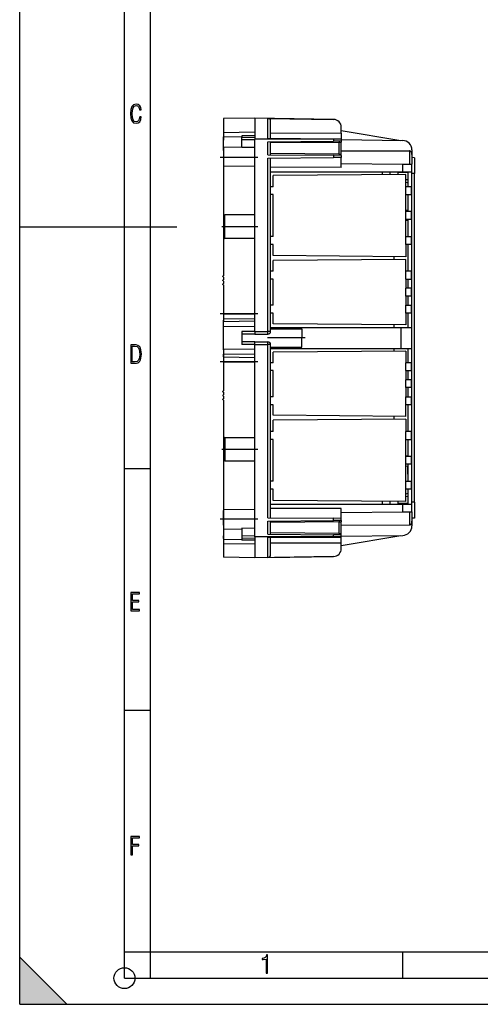
# Model space of a CAD drawing. Extents: x 0 to 420, y 0 to 297.
# Drawn here: x 0 to 88, y 0 to 188 of the extents above; entities that cross this region are included whole.
import ezdxf

# ---------------------------------------------------------------- set-up
doc = ezdxf.new("R2010")
doc.units = 0
doc.linetypes.add('DASHDOT', pattern=[18.5, 12, -3, 0.5, -3])
doc.layers.get('0').update_dxf_attribs({"linetype": 'CONTINUOUS'})

msp = doc.modelspace()

# ---------------------------------------------------------------- linework, layer by layer
at = {"color": 7}
for p, q in [((0, 0), (0, 297)), ((0, 0), (0, 297)), ((20.000401, 4.99976), (20.000401, 292)), ((25.000401, 9.99976), (25.000401, 287)), ((44.891762, 169.304565), (38.891762, 169.199829)), ((44.891762, 169.304565), (44.891762, 165.304565)), ((59.917938, 169.042267), (44.891762, 169.304565)), ((38.891762, 169.199829), (38.891762, 166.544495)), ((47.40049, 165.458847), (47.40049, 169.257751)), ((47.40049, 169.257751), (59.917938, 169.041992)), ((47.891762, 165.454559), (47.891762, 168.757599)), ((61.391762, 166.428223), (61.391762, 167.542267)), ((38.891762, 166.54451), (44.891762, 166.649231)), ((38.891762, 166.54451), (38.891762, 165.753693)), ((38.891762, 165.753693), (42.391762, 165.796906)), ((38.891762, 163.773804), (38.891762, 165.753693)), ((38.891762, 165.594513), (38.891762, 165.08194)), ((44.891762, 165.960571), (42.391762, 165.938751)), ((42.391762, 165.938751), (42.391762, 165.796906)), ((42.391762, 163.816986), (42.391762, 165.796906)), ((44.891762, 165.584824), (42.391762, 165.606628)), ((47.891762, 166.47702), (61.391762, 166.428223)), ((61.391762, 166.428223), (61.391762, 165.336746)), ((61.391777, 166.931427), (72.770279, 165.032593)), ((38.891762, 163.102051), (38.891762, 165.08194)), ((38.891762, 163.773804), (42.391762, 163.816986)), ((38.891762, 163.773804), (38.891762, 160.119263)), ((44.891766, 165.137238), (42.391762, 165.152649)), ((42.391762, 163.816986), (42.391762, 163.664001)), ((44.891762, 163.705475), (42.391762, 163.664001)), ((44.891762, 148.554565), (44.891762, 165.304565)), ((59.917938, 165.304565), (44.891762, 165.304565)), ((47.40049, 165.458847), (59.917938, 165.349609)), ((47.40049, 164.800262), (59.917938, 164.909515)), ((47.40049, 162.308838), (47.40049, 164.800262)), ((47.891762, 162.304565), (47.891762, 164.804565)), ((60.994186, 164.668915), (47.891762, 164.554565)), ((59.917938, 165.304565), (59.917938, 165.349609)), ((59.917938, 165.349609), (61.391762, 165.336746)), ((59.917938, 165.304565), (59.917938, 164.909515)), ((61.391762, 165.304565), (59.917938, 165.304565)), ((61.391762, 164.922363), (59.917938, 164.909515)), ((60.994186, 164.668915), (61.391563, 164.67453)), ((60.994186, 162.440216), (60.994186, 164.668915)), ((61.379704, 163.054565), (61.379704, 164.054565)), ((61.391762, 165.304565), (61.391762, 165.336746)), ((61.391762, 165.304565), (61.391762, 164.922363)), ((61.391762, 165.190186), (73.116684, 165.027832)), ((61.391762, 164.922363), (61.391762, 164.674545)), ((61.391762, 164.252716), (61.391762, 164.674545)), ((38.891762, 163.102051), (38.891762, 160.254272)), ((47.40049, 162.308838), (59.917938, 162.199615)), ((60.994186, 162.440216), (47.891762, 162.554565)), ((61.391762, 162.186737), (59.917938, 162.199615)), ((59.917938, 162.199615), (59.917938, 161.759506)), ((61.391762, 161.772369), (59.917938, 161.759506)), ((60.994186, 162.440216), (61.391563, 162.43457)), ((61.379707, 163.079468), (74.396126, 163.03241)), ((61.391762, 162.43457), (61.391762, 162.856384)), ((61.391762, 162.186737), (61.391762, 162.43457)), ((61.391762, 162.186737), (61.391762, 161.772369)), ((61.391762, 159.882629), (61.391762, 161.772369)), ((74.396126, 163.03241), (74.396126, 160.508163)), ((74.891762, 163.227997), (74.891762, 162.329651)), ((74.891762, 162.329651), (74.891762, 160.503845)), ((38.891762, 160.254272), (38.891762, 139.179565)), ((38.891762, 160.119263), (38.891762, 150.554565)), ((44.891762, 160.081299), (38.891762, 160.119263)), ((47.40049, 161.650269), (59.917938, 161.759506)), ((47.40049, 128.554565), (47.40049, 161.650269)), ((47.891762, 128.554565), (47.891762, 161.654556)), ((61.391762, 159.882629), (47.891762, 159.907227)), ((61.391762, 160.621643), (73.117256, 160.519318)), ((73.117256, 159.054535), (73.117256, 160.519318)), ((73.117256, 160.519318), (74.891762, 160.503845)), ((75.391762, 161.704559), (74.891762, 161.748291)), ((74.891762, 159.054535), (74.891762, 160.503845)), ((75.391762, 161.704559), (75.391762, 158.704559)), ((47.891762, 159.054535), (73.117256, 159.054535)), ((73.691757, 158.554565), (48.391762, 158.333771)), ((48.391762, 156.179565), (48.391762, 158.333771)), ((69.191757, 159.054535), (69.191757, 158.515289)), ((70.691757, 159.054504), (70.691757, 158.528381)), ((72.191757, 158.929565), (72.191757, 159.054504)), ((74.191757, 158.929565), (72.191757, 158.929565)), ((72.191757, 158.929565), (72.191757, 158.541473)), ((73.117256, 159.054535), (74.891762, 159.054535)), ((73.691757, 156.179565), (73.691757, 158.554565)), ((74.191757, 156.179565), (74.191757, 159.054535)), ((74.891762, 95.554581), (74.891762, 159.054535)), ((75.391762, 158.704559), (74.891762, 158.704559)), ((75.391762, 95.904556), (75.391762, 158.704559)), ((48.391762, 156.179565), (47.891762, 156.179565)), ((73.691757, 156.179565), (73.707336, 156.179565)), ((73.691772, 157.56842), (74.191757, 157.559479)), ((73.691772, 157.065277), (74.191757, 156.929565)), ((74.791763, 156.179565), (73.707336, 156.179565)), ((73.707336, 154.679565), (73.707336, 156.179565)), ((74.091766, 156.95668), (74.091766, 156.810822)), ((74.091766, 156.810822), (74.091766, 156.80455)), ((74.191757, 156.810822), (74.091766, 156.810822)), ((74.191757, 156.80455), (74.091766, 156.80455)), ((74.791763, 154.679565), (74.791763, 156.179565)), ((48.391762, 154.679565), (47.891762, 154.679565)), ((48.391762, 146.679565), (48.391762, 154.679565)), ((73.691757, 154.679565), (73.707336, 154.679565)), ((73.691757, 151.429565), (73.691757, 154.679565)), ((73.707336, 154.679565), (74.791763, 154.679565)), ((74.191757, 151.429565), (74.191757, 154.679565)), ((74.091766, 153.304565), (74.091766, 151.786591)), ((74.191757, 153.304565), (74.091766, 153.304565)), ((38.891762, 150.554565), (38.891762, 148.554565)), ((39.141762, 148.554565), (39.141762, 150.804565)), ((44.891762, 150.804565), (39.141762, 150.804565)), ((73.691757, 151.429565), (73.707336, 151.429565)), ((73.691765, 151.713867), (74.191757, 151.80481)), ((73.691772, 151.713867), (74.191757, 151.80481)), ((73.69178, 151.713867), (74.091766, 151.786621)), ((73.691788, 151.713867), (74.091774, 151.786621)), ((74.791763, 151.429565), (73.707336, 151.429565)), ((73.707336, 149.929565), (73.707336, 151.429565)), ((74.791763, 149.929565), (74.791763, 151.429565)), ((73.691757, 149.929565), (73.707336, 149.929565)), ((73.691757, 146.679565), (73.691757, 149.929565)), ((73.691765, 149.804565), (74.191757, 149.804565)), ((74.791763, 149.929565), (73.707336, 149.929565)), ((74.191757, 146.679565), (74.191757, 149.929565)), ((0, 148.5), (30, 148.5)), ((38.891762, 148.554565), (38.891762, 146.554565)), ((39.141762, 146.304565), (39.141762, 148.554565)), ((44.891762, 130.269028), (44.891762, 148.554565)), ((38.891762, 146.554565), (38.891762, 139.179565)), ((44.891762, 146.304565), (39.141762, 146.304565)), ((48.391762, 146.679565), (47.891762, 146.679565)), ((48.391762, 145.179565), (47.891762, 145.179565)), ((48.391762, 143.025345), (48.391762, 145.179565)), ((73.691757, 146.679565), (73.707336, 146.679565)), ((73.691757, 145.179565), (73.707336, 145.179565)), ((73.691757, 145.179565), (73.691757, 142.804565)), ((73.707336, 146.679565), (74.791763, 146.679565)), ((73.707336, 145.179565), (73.707336, 146.679565)), ((74.791763, 145.179565), (73.707336, 145.179565)), ((74.191757, 140.054565), (74.191757, 145.179565)), ((74.791763, 145.179565), (74.791763, 146.679565)), ((73.691757, 142.804565), (48.391762, 143.025345)), ((73.691757, 142.304565), (48.391762, 142.083771)), ((48.391762, 140.054565), (48.391762, 142.083771)), ((71.441757, 142.824188), (71.441757, 142.284912)), ((73.691757, 140.054565), (73.691757, 142.304565)), ((48.391762, 140.054565), (47.891762, 140.054565)), ((73.691757, 140.054565), (73.707329, 140.054565)), ((74.791748, 140.054565), (73.707329, 140.054565)), ((73.707329, 138.554565), (73.707329, 140.054565)), ((74.791748, 138.554565), (74.791748, 140.054565)), ((38.79179, 139.029556), (38.79179, 139.079559)), ((38.79179, 138.279556), (38.79179, 138.329559)), ((38.79179, 137.529556), (38.79179, 137.579559)), ((38.891762, 138.929565), (38.891762, 138.429565)), ((38.891762, 138.929565), (38.891762, 138.429565)), ((38.891762, 138.179565), (38.891762, 137.679565)), ((38.891762, 138.179565), (38.891762, 137.679565)), ((38.891762, 137.429565), (38.891762, 131.893097)), ((38.891762, 137.429565), (38.891762, 130.729553)), ((48.391762, 138.554565), (47.891762, 138.554565)), ((48.391762, 133.554565), (48.391762, 138.554565)), ((73.691757, 138.554565), (73.707329, 138.554565)), ((73.691757, 138.554565), (73.691757, 136.804565)), ((73.707329, 138.554565), (74.791748, 138.554565)), ((74.191757, 136.804565), (74.191757, 138.554565)), ((73.691757, 136.804565), (73.707329, 136.804565)), ((74.791748, 136.804565), (73.707329, 136.804565)), ((73.707329, 135.304565), (73.707329, 136.804565)), ((74.791748, 135.304565), (74.791748, 136.804565)), ((48.391762, 133.554565), (47.891762, 133.554565)), ((73.691757, 135.304565), (73.707329, 135.304565)), ((73.691757, 135.304565), (73.691757, 133.554565)), ((73.691757, 133.554565), (73.707329, 133.554565)), ((74.791748, 135.304565), (73.707329, 135.304565)), ((73.707329, 133.554565), (74.791748, 133.554565)), ((73.707329, 132.054565), (73.707329, 133.554565)), ((74.191757, 133.554565), (74.191757, 135.304565)), ((74.791748, 132.054565), (74.791748, 133.554565)), ((38.891762, 131.893097), (38.891762, 130.932281)), ((38.891762, 131.893097), (44.891762, 131.893097)), ((48.391762, 132.054565), (47.891762, 132.054565)), ((48.391762, 130.025345), (48.391762, 132.054565)), ((73.691757, 132.054565), (73.707329, 132.054565)), ((73.691757, 132.054565), (73.691757, 129.804565)), ((74.791748, 132.054565), (73.707329, 132.054565)), ((74.191757, 129.304565), (74.191757, 132.054565)), ((38.891762, 130.932281), (44.891762, 131.032913)), ((38.891762, 130.932281), (38.891762, 130.398712)), ((38.891762, 129.604553), (38.891762, 130.729553)), ((44.891762, 130.477509), (38.891762, 130.398712)), ((38.891762, 129.438034), (38.891762, 130.398712)), ((44.891762, 129.51683), (44.891762, 130.269028)), ((73.691757, 129.804565), (48.391762, 130.025345)), ((71.441757, 129.824188), (71.441757, 129.30455)), ((38.891762, 125.004562), (38.891762, 129.604553)), ((44.891762, 129.51683), (38.891762, 129.438034)), ((38.891762, 125.171082), (38.891762, 129.438034)), ((42.391762, 128.554565), (42.391762, 126.054558)), ((44.891762, 128.554565), (42.391762, 128.554565)), ((44.891762, 128.054565), (42.391762, 128.054565)), ((44.891762, 128.554565), (44.891762, 129.51683)), ((44.891762, 128.554565), (44.891762, 128.054565)), ((44.891762, 128.554565), (47.40049, 128.554565)), ((44.891762, 128.054565), (47.391762, 128.054565)), ((47.891762, 128.554565), (47.40049, 128.554565)), ((47.891762, 129.054565), (53.891762, 129.054565)), ((47.891766, 129.304565), (72.821487, 129.304565)), ((53.891762, 129.054565), (53.891762, 127.304558)), ((72.821487, 129.304565), (74.871994, 129.304565)), ((72.821487, 125.304558), (72.821487, 129.304565)), ((74.871994, 125.304558), (74.871994, 129.304565)), ((44.891762, 126.554558), (42.391762, 126.554558)), ((44.891762, 126.054558), (42.391762, 126.054558)), ((44.891762, 126.054558), (44.891762, 126.554558)), ((44.891762, 126.554558), (47.391762, 126.554558)), ((44.891762, 125.092285), (44.891762, 126.054558)), ((44.891762, 126.054558), (47.40049, 126.054558)), ((47.40049, 92.958847), (47.40049, 126.054558)), ((47.891762, 126.054558), (47.40049, 126.054558)), ((47.891762, 92.954559), (47.891762, 126.054558)), ((53.891762, 125.554558), (53.891762, 127.304558)), ((38.891762, 125.171082), (38.891762, 124.210403)), ((44.891762, 125.092285), (38.891762, 125.171082)), ((38.891762, 125.004562), (38.891762, 123.879562)), ((38.891762, 123.676834), (38.891762, 124.210403)), ((44.891762, 124.131615), (38.891762, 124.210403)), ((44.891762, 124.340088), (44.891762, 125.092285)), ((44.891762, 106.054558), (44.891762, 124.340088)), ((47.891762, 125.554558), (53.891762, 125.554558)), ((47.891766, 125.304558), (72.821487, 125.304558)), ((73.691757, 124.804558), (48.391762, 124.583771)), ((48.391762, 122.554558), (48.391762, 124.583771)), ((71.441757, 125.30455), (71.441757, 124.784912)), ((72.821487, 125.304558), (74.871994, 125.304558)), ((73.691757, 124.804558), (73.691757, 122.554558)), ((74.191757, 122.554558), (74.191757, 125.304558)), ((38.891762, 123.879562), (38.891762, 117.179558)), ((38.891762, 123.676834), (38.891762, 122.716011)), ((38.891762, 123.676834), (44.891762, 123.576202)), ((38.891762, 122.716011), (38.891762, 117.179558)), ((38.891762, 122.716011), (44.891762, 122.716011)), ((48.391762, 122.554558), (47.891762, 122.554558)), ((73.691757, 122.554558), (73.707329, 122.554558)), ((74.791748, 122.554558), (73.707329, 122.554558)), ((73.707329, 121.054558), (73.707329, 122.554558)), ((74.791748, 121.054558), (74.791748, 122.554558)), ((48.391762, 121.054558), (47.891762, 121.054558)), ((48.391762, 116.054558), (48.391762, 121.054558)), ((73.691757, 121.054558), (73.707329, 121.054558)), ((73.691757, 121.054558), (73.691757, 119.304558)), ((73.707329, 121.054558), (74.791748, 121.054558)), ((74.191757, 119.304558), (74.191757, 121.054558)), ((73.691757, 119.304558), (73.707329, 119.304558)), ((74.791748, 119.304558), (73.707329, 119.304558)), ((73.707329, 117.804558), (73.707329, 119.304558)), ((74.791748, 117.804558), (74.791748, 119.304558)), ((38.79179, 117.029556), (38.79179, 117.079559)), ((38.891762, 116.929558), (38.891762, 116.429558)), ((38.891762, 116.929558), (38.891762, 116.429558)), ((73.691757, 117.804558), (73.707329, 117.804558)), ((73.691757, 117.804558), (73.691757, 116.054558)), ((74.791748, 117.804558), (73.707329, 117.804558)), ((74.191757, 116.054558), (74.191757, 117.804558)), ((38.79179, 116.279556), (38.79179, 116.329559)), ((38.79179, 115.529556), (38.79179, 115.579559)), ((38.891762, 116.179558), (38.891762, 115.679558)), ((38.891762, 116.179558), (38.891762, 115.679558)), ((38.891762, 115.429558), (38.891762, 108.054558)), ((38.891762, 115.429558), (38.891762, 94.354851)), ((48.391762, 116.054558), (47.891762, 116.054558)), ((73.691757, 116.054558), (73.707329, 116.054558)), ((73.707329, 116.054558), (74.791748, 116.054558)), ((73.707329, 114.554558), (73.707329, 116.054558)), ((74.791748, 114.554558), (74.791748, 116.054558)), ((48.391762, 114.554558), (47.891762, 114.554558)), ((48.391762, 112.525345), (48.391762, 114.554558)), ((73.691757, 114.554558), (73.707329, 114.554558)), ((73.691757, 112.304558), (73.691757, 114.554558)), ((74.791748, 114.554558), (73.707329, 114.554558)), ((74.191757, 109.429558), (74.191757, 114.554558)), ((73.691757, 112.304558), (48.391762, 112.525345)), ((73.691757, 111.804558), (48.391762, 111.583771)), ((48.391762, 109.429558), (48.391762, 111.583771)), ((71.441757, 112.324188), (71.441757, 111.784912)), ((73.691757, 111.804558), (73.691757, 109.429558)), ((48.391762, 109.429558), (47.891762, 109.429558)), ((73.691757, 109.429558), (73.707336, 109.429558)), ((74.791763, 109.429558), (73.707336, 109.429558)), ((73.707336, 107.929558), (73.707336, 109.429558)), ((74.791763, 107.929558), (74.791763, 109.429558)), ((38.891762, 108.054558), (38.891762, 106.054558)), ((39.141762, 108.304558), (39.141762, 106.054558)), ((39.141762, 108.304558), (44.891762, 108.304558)), ((48.391762, 107.929558), (47.891762, 107.929558)), ((48.391762, 99.929558), (48.391762, 107.929558)), ((73.691757, 107.929558), (73.707336, 107.929558)), ((73.691757, 104.679558), (73.691757, 107.929558)), ((73.707336, 107.929558), (74.791763, 107.929558)), ((74.191757, 104.679558), (74.191757, 107.929558)), ((38.891762, 106.054558), (38.891762, 104.054558)), ((39.141762, 106.054558), (39.141762, 103.804558)), ((44.891762, 89.304558), (44.891762, 106.054558)), ((38.891762, 104.054558), (38.891762, 94.489838)), ((39.141762, 103.804558), (44.891762, 103.804558)), ((73.691757, 104.679558), (73.707336, 104.679558)), ((73.691765, 104.804558), (74.191757, 104.804558)), ((74.791763, 104.679558), (73.707336, 104.679558)), ((73.707336, 103.179558), (73.707336, 104.679558)), ((74.791763, 103.179558), (74.791763, 104.679558)), ((20.000401, 102.333), (25.000401, 102.333)), ((73.691757, 103.179558), (73.707336, 103.179558)), ((73.691757, 99.929558), (73.691757, 103.179558)), ((73.691765, 102.895256), (74.191757, 102.804306)), ((74.791763, 103.179558), (73.707336, 103.179558)), ((74.091766, 101.304558), (74.091766, 102.822487)), ((74.191757, 99.929558), (74.191757, 103.179558)), ((48.391762, 99.929558), (47.891762, 99.929558)), ((73.691757, 99.929558), (73.707336, 99.929558)), ((73.707336, 99.929558), (74.791763, 99.929558)), ((73.707336, 98.429558), (73.707336, 99.929558)), ((74.191757, 101.304558), (74.091766, 101.304558)), ((74.791763, 98.429558), (74.791763, 99.929558)), ((48.391762, 98.429558), (47.891762, 98.429558)), ((48.391762, 96.275345), (48.391762, 98.429558)), ((73.691757, 98.429558), (73.707336, 98.429558)), ((73.691757, 96.054558), (73.691757, 98.429558)), ((74.791763, 98.429558), (73.707336, 98.429558)), ((74.191757, 95.554581), (74.191757, 98.429558)), ((73.691757, 96.054558), (48.391762, 96.275345)), ((69.191757, 96.093826), (69.191757, 95.831924)), ((70.691757, 96.080734), (70.691757, 95.98774)), ((70.691757, 95.98774), (70.691757, 95.554581)), ((72.191757, 96.06765), (72.191757, 95.679558)), ((73.691765, 97.543846), (74.191757, 97.679558)), ((73.691765, 97.040703), (74.191757, 97.049629)), ((44.891762, 94.527832), (38.891762, 94.489838)), ((38.891762, 94.489838), (38.891762, 90.83532)), ((38.891762, 91.507072), (38.891762, 94.354851)), ((47.891762, 95.554581), (73.117256, 95.554581)), ((61.391762, 94.726486), (47.891762, 94.701881)), ((61.391762, 92.836746), (61.391762, 94.726486)), ((61.391762, 93.987465), (73.117256, 94.08979)), ((69.191757, 95.831924), (69.191757, 95.554581)), ((74.191757, 95.679558), (72.191757, 95.679558)), ((72.191757, 95.679558), (72.191757, 95.554573)), ((73.117256, 95.554581), (74.891762, 95.554581)), ((73.117256, 94.08979), (73.117256, 95.554581)), ((73.117256, 94.08979), (74.891762, 94.105278)), ((74.396126, 94.100952), (74.396126, 91.576706)), ((75.391762, 95.904556), (74.891762, 95.904556)), ((74.891762, 94.105278), (74.891762, 95.554581)), ((74.891762, 94.105278), (74.891762, 92.279465)), ((75.391762, 95.904556), (75.391762, 92.904556)), ((47.40049, 92.958847), (59.917938, 92.849609)), ((47.40049, 92.30027), (59.917938, 92.409508)), ((47.40049, 89.808846), (47.40049, 92.30027)), ((47.891762, 89.804558), (47.891762, 92.304558)), ((59.917938, 92.409508), (59.917938, 92.849609)), ((61.391762, 92.836746), (59.917938, 92.849609)), ((61.391762, 92.422371), (59.917938, 92.409508)), ((60.994186, 92.168907), (61.391563, 92.174538)), ((61.391762, 92.422371), (61.391762, 92.836746)), ((61.391762, 92.422371), (61.391762, 92.174545)), ((61.391762, 91.752724), (61.391762, 92.174545)), ((75.391762, 92.904556), (74.891762, 92.860817)), ((74.891762, 92.279465), (74.891762, 91.381119)), ((38.891762, 91.507072), (38.891762, 89.527168)), ((38.891762, 90.83532), (38.891762, 88.855423)), ((38.891762, 90.83532), (42.391762, 90.792122)), ((42.391762, 90.945122), (42.391762, 90.792122)), ((44.891762, 90.903633), (42.391762, 90.945122)), ((42.391762, 90.792122), (42.391762, 88.812218)), ((60.994186, 92.168907), (47.891762, 92.054565)), ((60.994186, 89.940208), (60.994186, 92.168907)), ((61.379704, 90.554558), (61.379704, 91.554558)), ((61.379707, 91.529655), (74.396126, 91.576706)), ((61.391762, 89.93457), (61.391762, 90.356392)), ((38.891762, 89.01461), (38.891762, 89.527168)), ((38.891762, 88.903076), (38.891762, 88.76461)), ((38.891762, 88.855423), (42.391762, 88.812218)), ((38.891762, 88.855423), (38.891762, 88.064606)), ((44.891766, 89.471886), (42.391762, 89.456459)), ((44.891762, 89.024292), (42.391762, 89.00248)), ((42.391762, 88.812218), (42.391762, 88.670364)), ((44.891762, 88.648552), (42.391762, 88.670364)), ((59.917938, 89.304558), (44.891762, 89.304558)), ((44.891762, 89.304558), (44.891762, 85.304558)), ((47.40049, 89.808846), (59.917938, 89.699608)), ((47.40049, 89.150269), (59.917938, 89.259506)), ((47.40049, 85.351357), (47.40049, 89.150269)), ((60.994186, 89.940208), (47.891762, 90.05455)), ((47.891762, 85.851524), (47.891762, 89.154556)), ((61.391762, 89.686745), (59.917938, 89.699608)), ((59.917938, 89.304558), (59.917938, 89.699608)), ((61.391762, 89.304558), (59.917938, 89.304558)), ((59.917938, 89.259506), (59.917938, 89.304558)), ((59.917938, 89.259506), (61.391762, 89.272369)), ((60.994186, 89.940208), (61.391563, 89.934578)), ((61.391762, 89.686745), (61.391762, 89.93457)), ((61.391762, 89.304558), (61.391762, 89.686745)), ((61.391762, 89.418922), (73.116684, 89.581291)), ((61.391762, 89.272369), (61.391762, 89.304558)), ((61.391762, 88.180893), (61.391762, 89.272369)), ((61.391777, 87.677681), (72.769806, 89.576454)), ((38.891762, 88.064606), (44.891762, 87.959877)), ((38.891762, 88.06459), (38.891762, 85.409286)), ((47.891762, 88.132088), (61.391762, 88.180893)), ((61.391762, 87.066841), (61.391762, 88.180893)), ((44.891762, 85.304558), (38.891762, 85.409286)), ((59.917938, 85.566841), (44.891762, 85.304558)), ((47.40049, 85.351357), (59.917938, 85.567116)), ((20.000401, 56.166599), (25.000401, 56.166599)), ((20.000401, 10), (25.000401, 10)), ((20.000401, 9.99976), (25.000401, 9.99976)), ((25.000401, 9.99976), (410, 9.99976)), ((25.0005, 4.99976), (25.0005, 9.99976)), ((73.125504, 4.99976), (73.125504, 9.99976)), ((0, 9), (9, 0)), ((0, 0), (0, 9)), ((20.000401, 4.99976), (167.501007, 4.99976)), ((0, 0), (420, 0)), ((0, 0), (420, 0)), ((0, 0), (9, 0))]:
    msp.add_line(p, q, dxfattribs=at)
at = {"color": 7, "linetype": 'DASHDOT'}
for p, q in [((61.420586, 165.304565), (43.38887, 165.304565)), ((61.375851, 164.054565), (61.395058, 164.054565)), ((38.291763, 161.864609), (45.49176, 161.864609)), ((61.375851, 163.054565), (61.395058, 163.054565)), ((75.441788, 158.704559), (74.841484, 158.704559)), ((73.641792, 149.804565), (74.24176, 149.804565)), ((45.466789, 148.554565), (38.566486, 148.554565)), ((45.491787, 131.893097), (38.291489, 131.893097)), ((54.491787, 127.304558), (47.291489, 127.304558)), ((45.491787, 122.716011), (38.291489, 122.716011)), ((38.566761, 106.054558), (45.466763, 106.054558)), ((75.441788, 95.904556), (74.841484, 95.904556)), ((38.291763, 92.744507), (45.49176, 92.744507)), ((61.375851, 91.554558), (61.395058, 91.554558)), ((61.375851, 90.554558), (61.395058, 90.554558)), ((61.420586, 89.304558), (43.38887, 89.304558))]:
    msp.add_line(p, q, dxfattribs=at)
at = {"color": 7}
for points in [[(23.198622, 169.552216), (22.902647, 169.552216), (22.82748, 169.129395), (22.686541, 168.82402), (22.475132, 168.640808), (22.207346, 168.579727), (21.878487, 168.673691), (21.652983, 168.964966), (21.521441, 169.448853), (21.479158, 170.130066), (21.521441, 170.80658), (21.652983, 171.290466), (21.878487, 171.581741), (22.207346, 171.680405), (22.470432, 171.624023), (22.677145, 171.468994), (22.813387, 171.210602), (22.87446, 170.862946), (23.175131, 170.862946), (23.095264, 171.323349), (22.902647, 171.661606), (22.597279, 171.873016), (22.207346, 171.948181), (21.737547, 171.835434), (21.418083, 171.497177), (21.230165, 170.928726), (21.173788, 170.130066), (21.230165, 169.322006), (21.418083, 168.753555), (21.737547, 168.415298), (22.207346, 168.307251), (22.601976, 168.382416), (22.902647, 168.61731), (23.099964, 169.007248)], [(21.209959, 122.479729), (21.938147, 122.479729), (22.267006, 122.49852), (22.53949, 122.573685), (22.760294, 122.695839), (22.93412, 122.879059), (23.060965, 123.118652), (23.150227, 123.419327), (23.201904, 123.790466), (23.220697, 124.232079), (23.201904, 124.668991), (23.150227, 125.040131), (23.065662, 125.340805), (22.93412, 125.580399), (22.760294, 125.758926), (22.53949, 125.881073), (22.262308, 125.956238), (21.938147, 125.979729), (21.209959, 125.979729)], [(21.501234, 122.742813), (21.501234, 125.721336), (21.919355, 125.721336), (22.407946, 125.641472), (22.708616, 125.387779), (22.858952, 124.927383), (22.891838, 124.607918), (22.905931, 124.227379), (22.858952, 123.527382), (22.708616, 123.066978), (22.407946, 122.817986), (21.919355, 122.742813)], [(21.244259, 75.172127), (22.850969, 75.172127), (22.850969, 75.444611), (21.535534, 75.444611), (21.535534, 76.868103), (22.719427, 76.868103), (22.719427, 77.135887), (21.535534, 77.135887), (21.535534, 78.399643), (22.850969, 78.399643), (22.850969, 78.672127), (21.244259, 78.672127)], [(21.244259, 28.569124), (21.535534, 28.569124), (21.535534, 30.265097), (22.719427, 30.265097), (22.719427, 30.532883), (21.535534, 30.532883), (21.535534, 31.79664), (22.850969, 31.79664), (22.850969, 32.069122), (21.244259, 32.069122)], [(47.03595, 5.977674), (47.322525, 5.977674), (47.322525, 9.425997), (47.101723, 9.425997), (47.026554, 9.120627), (46.876217, 8.918613), (46.63662, 8.796467), (46.303062, 8.754185), (46.303062, 8.575661), (46.490982, 8.570963), (47.03595, 8.613245)]]:
    msp.add_lwpolyline(points, close=True, dxfattribs=at)
for points in [[(60.993523, 164.918915), (60.993324, 164.916351), (60.993179, 164.908783), (60.993088, 164.896301), (60.99305, 164.879211), (60.993065, 164.857849), (60.993126, 164.832611), (60.993248, 164.804077), (60.993416, 164.772766), (60.993629, 164.739349), (60.993889, 164.704498), (60.994186, 164.668915)], [(61.379704, 164.054565), (61.381496, 164.115097), (61.384995, 164.161865), (61.389015, 164.205505), (61.39064, 164.225571), (61.391762, 164.252716)], [(60.994186, 162.440216), (60.993889, 162.404633), (60.993629, 162.369781), (60.993416, 162.336365), (60.993248, 162.305054), (60.993126, 162.27652), (60.993065, 162.251282), (60.99305, 162.229919), (60.993088, 162.21283), (60.993179, 162.200348), (60.993324, 162.19278), (60.993523, 162.190216)], [(61.391762, 162.856384), (61.39064, 162.883545), (61.389015, 162.903625), (61.384995, 162.947266), (61.381496, 162.994019), (61.379704, 163.054565)], [(74.891762, 162.329651), (74.886726, 162.429688), (74.871727, 162.527618), (74.847069, 162.62146), (74.81324, 162.709351), (74.770927, 162.78952), (74.720985, 162.860352), (74.664413, 162.92038), (74.602348, 162.968445), (74.536049, 163.003571), (74.466843, 163.025024), (74.396126, 163.03241)], [(47.391762, 128.054565), (47.393005, 128.059662), (47.394218, 128.074829), (47.395386, 128.099731), (47.396477, 128.133942), (47.397476, 128.176697), (47.398354, 128.227142), (47.399101, 128.284241), (47.399696, 128.346863), (47.400139, 128.413696), (47.400398, 128.483398), (47.40049, 128.554565)], [(47.40049, 126.054558), (47.400398, 126.12571), (47.400139, 126.195427), (47.399696, 126.262276), (47.399101, 126.324867), (47.398354, 126.381996), (47.397476, 126.432442), (47.396477, 126.475182), (47.395386, 126.509377), (47.394218, 126.534309), (47.393005, 126.549477), (47.391762, 126.554558)], [(60.993523, 92.418892), (60.993324, 92.416359), (60.993179, 92.40876), (60.993088, 92.396309), (60.99305, 92.379219), (60.993065, 92.357826), (60.993126, 92.332619), (60.993248, 92.304054), (60.993416, 92.272743), (60.993629, 92.239326), (60.993889, 92.204475), (60.994186, 92.168907)], [(74.396126, 91.576714), (74.466843, 91.584084), (74.536049, 91.605537), (74.602348, 91.640663), (74.664413, 91.688728), (74.720985, 91.748772), (74.770927, 91.819588), (74.81324, 91.899757), (74.847069, 91.987648), (74.871727, 92.081505), (74.886726, 92.179436), (74.891762, 92.279457)], [(61.379704, 91.554558), (61.381496, 91.615097), (61.384995, 91.661858), (61.389015, 91.705498), (61.39064, 91.725571), (61.391762, 91.752724)], [(61.391762, 90.356392), (61.39064, 90.383545), (61.389015, 90.403618), (61.384995, 90.447258), (61.381496, 90.494019), (61.379704, 90.554558)], [(60.994186, 89.940208), (60.993889, 89.90464), (60.993629, 89.869789), (60.993416, 89.836372), (60.993248, 89.805061), (60.993126, 89.776497), (60.993065, 89.751289), (60.99305, 89.729897), (60.993088, 89.712807), (60.993179, 89.700356), (60.993324, 89.692757), (60.993523, 89.690224)]]:
    msp.add_lwpolyline(points, dxfattribs=at)
msp.add_circle((20.000401, 4.99976), 2, dxfattribs=at)
for centre, radius, start, end in [((47.391743, 168.757874), 0.499985, 359.966927, 88.997652), ((59.891762, 167.542511), 1.5, 0, 89.000001), ((59.891888, 167.542374), 1.499863, 359.996183, 89.004721), ((73.091766, 163.227997), 1.8, 360, 89.206594), ((39.141762, 150.554565), 0.25, 89.999996, 179.999995), ((39.141762, 146.554565), 0.25, 180.000005, 270.000004), ((38.891762, 139.079559), 0.1, 90.000003, 180.000005), ((38.891762, 139.029556), 0.1, 180.000005, 269.999997), ((38.891762, 138.329559), 0.1, 90.000003, 179.999995), ((38.891762, 138.279556), 0.1, 180.000005, 269.999997), ((38.891762, 137.579559), 0.1, 90.000003, 180.000005), ((38.891762, 137.529556), 0.1, 180.000005, 269.999997), ((47.391762, 128.554565), 0.5, 269.999997, 360), ((47.391762, 126.054558), 0.5, 0, 90.000003), ((38.891762, 117.079559), 0.1, 90.000003, 180.000005), ((38.891762, 117.029556), 0.1, 180.000005, 269.999997), ((38.891762, 116.329559), 0.1, 90.000003, 180.000005), ((38.891762, 116.279556), 0.1, 180.000005, 269.999997), ((38.891762, 115.579559), 0.1, 90.000003, 179.999995), ((38.891762, 115.529556), 0.1, 180.000005, 269.999997), ((39.141762, 108.054558), 0.25, 89.999996, 179.999995), ((39.141762, 104.054558), 0.25, 180.000005, 270.000004), ((73.091766, 91.381119), 1.8, 270.793406, 0), ((59.891888, 87.066742), 1.499863, 270.995279, 0.003817), ((59.891762, 87.066612), 1.5, 270.999999, 0), ((47.391743, 85.851242), 0.499985, 271.002348, 0.033073)]:
    msp.add_arc(centre, radius, start, end, dxfattribs=at)
msp.add_solid([(0, 0), (9, 0), (0, 9)], dxfattribs=at)

doc.saveas('drawing.dxf')
